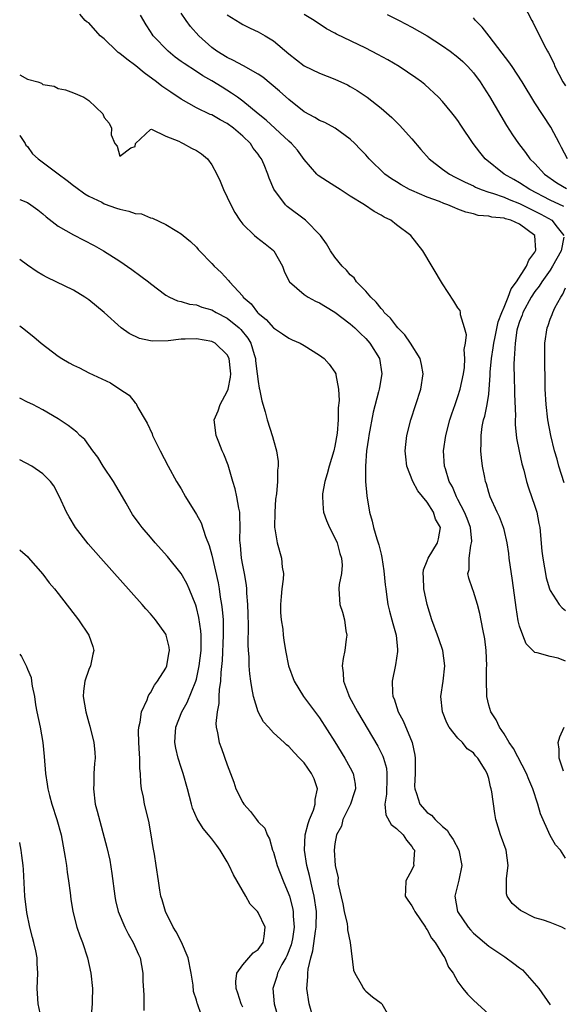
# Model space of a CAD drawing. Units: inches. Extents: x 2613000 to 2616000, y 1500000 to 1503000.
# Drawn here: x 2613000 to 2613071, y 1501237 to 1501365 of the extents above; entities that cross this region are included whole.
import ezdxf

# ---------------------------------------------------------------- set-up
doc = ezdxf.new("R2010")
doc.units = ezdxf.units.IN
doc.header["$MEASUREMENT"] = 0
doc.layers.add('LD26131500_2ft', color=183, linetype='Continuous')

msp = doc.modelspace()

# ---------------------------------------------------------------- linework, layer by layer
at = {"layer": 'LD26131500_2ft'}
msp.add_line((2613000, 1501257.98, 8314), (2613000, 1501258, 8314), dxfattribs=at)
for points, elevation in [([(2613071, 1501281.62), (2613070.02, 1501281.98), (2613069, 1501282.23), (2613067.3, 1501282.7), (2613067, 1501282.74), (2613065.88, 1501283.88), (2613065.42, 1501285), (2613065, 1501286.16), (2613064.84, 1501286.84), (2613064.57, 1501288.57), (2613064.11, 1501292.11), (2613063.68, 1501295), (2613063.61, 1501295.61), (2613063.4, 1501297), (2613063, 1501298.74), (2613062.94, 1501299), (2613062.39, 1501300.39), (2613062.09, 1501301), (2613061.17, 1501303), (2613061, 1501303.55), (2613060.7, 1501304.7), (2613060.59, 1501305), (2613060.48, 1501305.51), (2613060.21, 1501307), (2613060.07, 1501308.07), (2613059.97, 1501309), (2613060.02, 1501309.98), (2613060, 1501311), (2613060.16, 1501312.16), (2613060.34, 1501313), (2613060.5, 1501313.5), (2613060.79, 1501315), (2613061, 1501316.35), (2613061.08, 1501317), (2613061.21, 1501318.79), (2613061.21, 1501319.21), (2613061.36, 1501321), (2613061.59, 1501322.41), (2613061.65, 1501323), (2613061.84, 1501323.84), (2613062.23, 1501325.77), (2613062.7, 1501327), (2613063, 1501327.69), (2613063.53, 1501329), (2613063.92, 1501330.08), (2613064.6, 1501331), (2613065.9, 1501333), (2613066.22, 1501333.78), (2613067, 1501334.83), (2613067.1, 1501335), (2613067.11, 1501335.11), (2613067.01, 1501337), (2613065, 1501338.5), (2613063.86, 1501339), (2613063.19, 1501339.19), (2613063, 1501339.27), (2613061.41, 1501339.41), (2613061, 1501339.54), (2613059.63, 1501339.63), (2613059, 1501339.83), (2613058.04, 1501340.04), (2613057, 1501340.46), (2613056.6, 1501340.6), (2613055.7, 1501341), (2613055.18, 1501341.18), (2613054.58, 1501341.42), (2613053, 1501342), (2613051, 1501342.86), (2613050.7, 1501343), (2613049.6, 1501343.6), (2613049, 1501343.99), (2613048.37, 1501344.37), (2613047.51, 1501345), (2613045.45, 1501347), (2613045, 1501347.51), (2613044.28, 1501348.27), (2613043.57, 1501349), (2613043, 1501349.54), (2613041.03, 1501351), (2613039.7, 1501351.7), (2613039, 1501352), (2613038.39, 1501352.39), (2613037, 1501353.13), (2613035, 1501354.72), (2613033.79, 1501355.79), (2613032.71, 1501356.71), (2613031.6, 1501357.6), (2613031, 1501358.02), (2613029.1, 1501359.1), (2613029, 1501359.14), (2613027.82, 1501359.81), (2613027, 1501360.17), (2613025.64, 1501361), (2613025, 1501361.47), (2613023.28, 1501363), (2613022.22, 1501364.22), (2613021.65, 1501365), (2613021, 1501365.97)], 8290), ([(2613065.58, 1501367), (2613066.62, 1501365), (2613066.76, 1501364.76), (2613068.22, 1501361.78), (2613068.65, 1501361), (2613068.79, 1501360.79), (2613069.45, 1501359.45), (2613069.6, 1501359), (2613070.66, 1501357), (2613071, 1501356.48)], 8280), ([(2613071, 1501246.73), (2613070.53, 1501247), (2613069, 1501247.61), (2613068.11, 1501247.89), (2613067, 1501248.19), (2613065.13, 1501249.13), (2613064.06, 1501250.06), (2613063.4, 1501251), (2613063.3, 1501251.3), (2613063.3, 1501253.3), (2613063.55, 1501255), (2613063.27, 1501257), (2613062.67, 1501258.67), (2613062.53, 1501259), (2613061.92, 1501261), (2613061.79, 1501261.79), (2613061.42, 1501264.58), (2613061.34, 1501265), (2613061.25, 1501265.25), (2613061, 1501266.32), (2613060.79, 1501267), (2613060.52, 1501267.48), (2613059.59, 1501269), (2613059.3, 1501269.3), (2613059, 1501269.67), (2613058.21, 1501270.21), (2613057.57, 1501271), (2613057, 1501271.6), (2613055.86, 1501273), (2613055.56, 1501273.56), (2613055, 1501275), (2613054.79, 1501277), (2613055.06, 1501279), (2613055.28, 1501281), (2613055.02, 1501283), (2613054.5, 1501284.5), (2613054.36, 1501285), (2613053.62, 1501287), (2613053, 1501289), (2613052.58, 1501291), (2613052.53, 1501292.53), (2613052.48, 1501293), (2613052.52, 1501293.48), (2613053, 1501294.68), (2613053.11, 1501295), (2613054.32, 1501297), (2613054.46, 1501297.54), (2613054.73, 1501299), (2613054.09, 1501300.09), (2613053.83, 1501301), (2613053, 1501302.28), (2613051.76, 1501303.76), (2613051.15, 1501305), (2613050.36, 1501307), (2613050.21, 1501308.21), (2613050.14, 1501309), (2613050.21, 1501309.79), (2613050.36, 1501311), (2613050.87, 1501313), (2613052.15, 1501317), (2613052.46, 1501319), (2613052.24, 1501320.24), (2613052.07, 1501321), (2613050.84, 1501323), (2613050.08, 1501324.08), (2613049.17, 1501325), (2613049, 1501325.2), (2613048.23, 1501326.23), (2613047.42, 1501327), (2613047.26, 1501327.26), (2613047, 1501327.49), (2613046.35, 1501328.35), (2613045.65, 1501329), (2613045, 1501329.76), (2613043.8, 1501331), (2613043.48, 1501331.48), (2613043, 1501331.91), (2613042.49, 1501332.49), (2613041.92, 1501333), (2613041, 1501334.2), (2613040.43, 1501335), (2613039.91, 1501335.91), (2613039.11, 1501337), (2613037.16, 1501339), (2613034.79, 1501340.79), (2613034.58, 1501341), (2613033.05, 1501343.05), (2613032.46, 1501344.46), (2613032.27, 1501345), (2613031.78, 1501346.22), (2613031.43, 1501347), (2613031.23, 1501347.23), (2613031, 1501347.59), (2613030.38, 1501348.38), (2613030, 1501349), (2613029, 1501349.96), (2613027.81, 1501351), (2613027, 1501351.59), (2613026.06, 1501352.06), (2613025, 1501352.7), (2613024.78, 1501352.78), (2613023, 1501353.65), (2613021, 1501354.76), (2613019.65, 1501355.65), (2613018.47, 1501356.47), (2613017.81, 1501357), (2613016.2, 1501358.2), (2613015.09, 1501359.09), (2613013.95, 1501359.95), (2613013, 1501360.71), (2613012.82, 1501360.82), (2613012.63, 1501361), (2613011, 1501362.59), (2613010.47, 1501363), (2613009, 1501364.68), (2613008.79, 1501364.79), (2613008.53, 1501365), (2613007.81, 1501365.81)], 8294), ([(2613071, 1501255.95), (2613070.32, 1501257), (2613069.7, 1501257.7), (2613069, 1501258.92), (2613067.75, 1501261.75), (2613067.4, 1501263), (2613066.73, 1501265), (2613066.22, 1501266.22), (2613065.93, 1501267), (2613064.24, 1501270.24), (2613063.66, 1501271), (2613063, 1501272.13), (2613062.39, 1501273), (2613061.99, 1501273.99), (2613061.26, 1501275), (2613061, 1501275.86), (2613060.76, 1501277), (2613060.77, 1501277.23), (2613060.7, 1501279), (2613060.73, 1501280.73), (2613060.75, 1501281), (2613060.67, 1501283), (2613060.5, 1501284.5), (2613060.22, 1501285.78), (2613059.83, 1501287.83), (2613059.53, 1501289), (2613059, 1501290.67), (2613058.87, 1501291), (2613058.4, 1501292.4), (2613058.3, 1501293), (2613058.47, 1501293.53), (2613058.47, 1501295), (2613058.68, 1501296.68), (2613058.78, 1501297), (2613058.79, 1501297.21), (2613058.61, 1501299), (2613058.18, 1501300.18), (2613057.87, 1501301), (2613057, 1501302.66), (2613056.81, 1501303), (2613056.28, 1501304.28), (2613055.87, 1501305), (2613055.36, 1501306.64), (2613055.27, 1501307), (2613055.13, 1501309), (2613055.41, 1501311), (2613055.96, 1501313), (2613056.21, 1501313.79), (2613056.65, 1501315), (2613057, 1501316.04), (2613057.29, 1501317), (2613057.7, 1501319), (2613057.83, 1501319.83), (2613057.91, 1501321), (2613057.82, 1501322.18), (2613057.97, 1501323), (2613058.1, 1501324.1), (2613057.86, 1501325), (2613057.32, 1501326.68), (2613057.32, 1501327), (2613057.27, 1501327.27), (2613057, 1501327.61), (2613056.48, 1501328.48), (2613055, 1501330.7), (2613052.41, 1501335), (2613050.88, 1501337), (2613049, 1501338.42), (2613048.29, 1501339), (2613047.41, 1501339.41), (2613047, 1501339.66), (2613046.12, 1501340.12), (2613044.85, 1501341), (2613043, 1501342.15), (2613041.67, 1501343), (2613041, 1501343.45), (2613040.02, 1501344.02), (2613038.83, 1501344.83), (2613038.66, 1501345), (2613037, 1501346.91), (2613036.11, 1501348.11), (2613035.36, 1501349), (2613035, 1501349.31), (2613032.05, 1501352.04), (2613031, 1501352.87), (2613029, 1501354.51), (2613028.31, 1501355), (2613027.56, 1501355.56), (2613026.31, 1501356.31), (2613025, 1501357.14), (2613023.8, 1501357.8), (2613023, 1501358.34), (2613021.38, 1501359.38), (2613021, 1501359.68), (2613020.23, 1501360.23), (2613019.3, 1501361), (2613017.36, 1501363), (2613017.21, 1501363.21), (2613017, 1501363.58), (2613016.43, 1501364.43), (2613015.71, 1501365.71)], 8292), ([(2613027, 1501365.73), (2613028.68, 1501364.68), (2613029, 1501364.49), (2613029.99, 1501363.99), (2613031, 1501363.53), (2613031.93, 1501363), (2613033, 1501362.35), (2613035, 1501360.64), (2613037, 1501359.09), (2613039, 1501358.14), (2613041, 1501357.37), (2613042.62, 1501356.62), (2613043, 1501356.42), (2613043.89, 1501355.89), (2613045.21, 1501355), (2613047, 1501353.59), (2613047.69, 1501353), (2613048.38, 1501352.38), (2613049, 1501351.76), (2613049.39, 1501351.39), (2613051, 1501349.59), (2613052.19, 1501348.19), (2613053.26, 1501347), (2613055, 1501345.65), (2613055.89, 1501345), (2613056.62, 1501344.62), (2613057, 1501344.45), (2613057.94, 1501343.94), (2613059, 1501343.47), (2613059.3, 1501343.3), (2613060.02, 1501343), (2613061, 1501342.65), (2613061.48, 1501342.52), (2613063, 1501341.98), (2613063.68, 1501341.68), (2613065, 1501341.18), (2613066.46, 1501340.46), (2613067, 1501340.2), (2613067.79, 1501339.79), (2613069.21, 1501339), (2613069.89, 1501338.11), (2613070.79, 1501337)], 8288), ([(2613070.79, 1501340.79), (2613069, 1501341.63), (2613066.33, 1501343), (2613065, 1501343.87), (2613064.28, 1501344.28), (2613063.03, 1501345), (2613060.56, 1501347), (2613059.85, 1501347.85), (2613058.97, 1501349), (2613057.38, 1501351.38), (2613057, 1501351.97), (2613056.56, 1501352.56), (2613056.22, 1501353), (2613055, 1501354.45), (2613054.48, 1501355), (2613052.67, 1501356.67), (2613052.27, 1501357), (2613051.54, 1501357.54), (2613049.36, 1501359), (2613047.86, 1501359.86), (2613046.57, 1501360.57), (2613045, 1501361.38), (2613041.2, 1501363.2), (2613041, 1501363.33), (2613039.91, 1501363.91), (2613038.31, 1501365), (2613037, 1501365.79)], 8286), ([(2613047.78, 1501365.78), (2613049.34, 1501365), (2613051, 1501364.14), (2613053, 1501363), (2613055, 1501361.72), (2613056, 1501361), (2613057, 1501360.21), (2613057.64, 1501359.64), (2613058.28, 1501359), (2613059, 1501358.2), (2613059.89, 1501357), (2613060.34, 1501356.34), (2613061.12, 1501355.12), (2613062.58, 1501352.58), (2613063.32, 1501351.32), (2613064.1, 1501350.1), (2613064.86, 1501349), (2613065.8, 1501347.8), (2613066.36, 1501347), (2613067, 1501346.37), (2613068.24, 1501345), (2613069.87, 1501343.87), (2613071.11, 1501343.11)], 8284), ([(2613071.23, 1501347), (2613070.48, 1501348.48), (2613070.19, 1501349), (2613069.1, 1501351.1), (2613067, 1501354.29), (2613065.33, 1501357), (2613064.03, 1501359), (2613063.62, 1501359.62), (2613062.76, 1501360.76), (2613061.04, 1501362.96), (2613060.14, 1501364.14), (2613059.29, 1501365), (2613059, 1501365.36)], 8282), ([(2613000, 1501357.93), (2613001, 1501357.35), (2613002.34, 1501357), (2613002.84, 1501356.84), (2613003, 1501356.67), (2613004.47, 1501356.47), (2613005, 1501356.13), (2613005.96, 1501355.96), (2613007, 1501355.57), (2613008.32, 1501355), (2613009, 1501354.59), (2613010.83, 1501352.83), (2613011, 1501352.37), (2613011.63, 1501351.63), (2613011.92, 1501351), (2613011.9, 1501350.1), (2613012.36, 1501349), (2613012.66, 1501348.66), (2613013, 1501347.35), (2613014.44, 1501348.44), (2613015, 1501348.59), (2613015.06, 1501349), (2613017, 1501350.81), (2613017.15, 1501350.85), (2613019, 1501349.95), (2613020.7, 1501349.3), (2613021, 1501349.13), (2613021.28, 1501349), (2613022.36, 1501348.36), (2613023, 1501348.09), (2613023.66, 1501347.66), (2613024.41, 1501347), (2613025, 1501346.2), (2613025.62, 1501345), (2613026.07, 1501344.07), (2613026.51, 1501343), (2613027.48, 1501341), (2613028, 1501340), (2613028.61, 1501339), (2613029, 1501338.48), (2613030.54, 1501337), (2613030.78, 1501336.78), (2613031.93, 1501335.93), (2613033, 1501335.07), (2613033.07, 1501335), (2613034.17, 1501333), (2613034.38, 1501332.38), (2613035.04, 1501331.04), (2613035.07, 1501331), (2613037, 1501329.34), (2613037.51, 1501329), (2613038.48, 1501328.48), (2613039, 1501328.25), (2613039.76, 1501327.76), (2613041, 1501327.04), (2613043, 1501325.53), (2613043.57, 1501325), (2613044.28, 1501324.28), (2613045, 1501323.6), (2613045.53, 1501323), (2613046.78, 1501321), (2613047.11, 1501319), (2613046.78, 1501317.22), (2613046.75, 1501317), (2613046.68, 1501316.68), (2613045.98, 1501314.02), (2613045.4, 1501311), (2613045.36, 1501310.64), (2613045.11, 1501309), (2613044.96, 1501307), (2613044.97, 1501304.97), (2613045.14, 1501303.14), (2613045.5, 1501301), (2613045.83, 1501299.83), (2613046.03, 1501299), (2613046.46, 1501297.54), (2613046.73, 1501296.73), (2613047, 1501295.55), (2613047.12, 1501295.12), (2613047.38, 1501293.38), (2613047.54, 1501291.54), (2613047.6, 1501291), (2613047.72, 1501290.28), (2613047.89, 1501289), (2613048.1, 1501288.1), (2613048.41, 1501287), (2613048.51, 1501286.51), (2613048.96, 1501285), (2613049.13, 1501283.13), (2613049.15, 1501283), (2613049.14, 1501282.86), (2613048.86, 1501281.14), (2613048.43, 1501279), (2613048.48, 1501277.52), (2613048.55, 1501277), (2613048.69, 1501276.69), (2613049.24, 1501275), (2613049.86, 1501273.86), (2613051.04, 1501271), (2613051.39, 1501269.39), (2613051.45, 1501269), (2613051.45, 1501267), (2613051.35, 1501265.35), (2613051.38, 1501265), (2613051.61, 1501264.39), (2613052.02, 1501263), (2613053, 1501261.91), (2613053.58, 1501261.58), (2613054.04, 1501261), (2613055, 1501260.1), (2613055.61, 1501259.61), (2613055.94, 1501259), (2613056.39, 1501258.39), (2613057.13, 1501257), (2613057.52, 1501255), (2613057.1, 1501253.1), (2613056.6, 1501251), (2613056.94, 1501249), (2613058.31, 1501247), (2613058.63, 1501246.63), (2613059, 1501246.22), (2613061, 1501244.51), (2613063.1, 1501243.1), (2613064.27, 1501242.27), (2613065, 1501241.7), (2613065.41, 1501241.41), (2613067.5, 1501239), (2613069, 1501236.86)], 8296), ([(2613000, 1501350.05), (2613000.01, 1501350.01), (2613000.7, 1501349), (2613000.78, 1501348.78), (2613001, 1501348.58), (2613001.66, 1501347.66), (2613002.39, 1501347), (2613005, 1501345.06), (2613006.19, 1501344.19), (2613007, 1501343.53), (2613007.31, 1501343.31), (2613008.45, 1501342.45), (2613009, 1501342.14), (2613010.67, 1501341.33), (2613011, 1501341.15), (2613012.59, 1501340.59), (2613013, 1501340.42), (2613014.19, 1501340.19), (2613015, 1501339.86), (2613015.82, 1501339.82), (2613017, 1501339.29), (2613017.28, 1501339.28), (2613019, 1501338.46), (2613020.44, 1501337.56), (2613021, 1501337.25), (2613021.26, 1501337), (2613022.23, 1501336.23), (2613023, 1501335.5), (2613023.21, 1501335.21), (2613023.39, 1501335), (2613025, 1501333.35), (2613025.3, 1501333), (2613026.2, 1501332.2), (2613027.17, 1501331.17), (2613027.27, 1501331), (2613029, 1501329.11), (2613029.08, 1501329), (2613030.11, 1501328.11), (2613030.93, 1501327), (2613031, 1501326.92), (2613032.06, 1501326.06), (2613033, 1501324.98), (2613034.2, 1501324.2), (2613035, 1501323.63), (2613035.45, 1501323.45), (2613036.49, 1501323), (2613037, 1501322.71), (2613039, 1501321.45), (2613039.6, 1501321), (2613040.26, 1501320.26), (2613041, 1501319.24), (2613041.12, 1501319), (2613041.12, 1501318.88), (2613041.45, 1501317), (2613041.53, 1501315.53), (2613041.41, 1501314.59), (2613041.4, 1501313), (2613041.27, 1501311.27), (2613041, 1501309.61), (2613040.87, 1501309), (2613040.26, 1501307), (2613039.99, 1501306.01), (2613039.68, 1501305), (2613039.4, 1501303.4), (2613039.36, 1501303), (2613039.45, 1501301.45), (2613039.52, 1501301), (2613039.9, 1501299.9), (2613040.3, 1501299), (2613041, 1501297.66), (2613041.3, 1501297), (2613041.62, 1501295.62), (2613041.85, 1501295), (2613041.92, 1501294.08), (2613041.84, 1501293), (2613041.57, 1501291.57), (2613041.52, 1501291), (2613041.65, 1501289), (2613041.97, 1501287.97), (2613042.23, 1501287), (2613042.43, 1501285.57), (2613042.53, 1501285), (2613042.48, 1501284.48), (2613042.28, 1501283), (2613042.05, 1501281.95), (2613041.94, 1501281), (2613042.08, 1501280.08), (2613042.11, 1501279), (2613042.75, 1501277.25), (2613042.85, 1501277), (2613043.92, 1501275), (2613046.56, 1501270.56), (2613047.23, 1501269.23), (2613047.31, 1501269), (2613047.69, 1501267.69), (2613047.76, 1501267), (2613047.75, 1501265.75), (2613047.7, 1501265), (2613047.7, 1501264.3), (2613047.5, 1501263), (2613047.61, 1501261.61), (2613048.33, 1501260.33), (2613049, 1501259.83), (2613049.87, 1501259), (2613050.3, 1501258.3), (2613051, 1501257.48), (2613051.19, 1501257.19), (2613051.33, 1501257), (2613051.22, 1501255.22), (2613051.25, 1501255), (2613051, 1501254.43), (2613050.22, 1501253), (2613050.19, 1501251.81), (2613050.15, 1501251), (2613050.48, 1501250.48), (2613051, 1501249.77), (2613051.27, 1501249.27), (2613051.38, 1501249), (2613052.76, 1501247), (2613052.84, 1501246.84), (2613053, 1501246.65), (2613053.56, 1501245.56), (2613054.03, 1501245), (2613055, 1501243.44), (2613055.15, 1501243.15), (2613055.29, 1501243), (2613055.79, 1501241.79), (2613056.36, 1501241), (2613057, 1501239.86), (2613057.62, 1501239), (2613058.24, 1501238.24), (2613059, 1501237.46), (2613059.55, 1501237), (2613061, 1501235.67)], 8298), ([(2613000, 1501341.7), (2613001, 1501341.29), (2613001.46, 1501341), (2613002.35, 1501340.35), (2613003, 1501339.84), (2613003.43, 1501339.43), (2613005, 1501338.24), (2613007, 1501337.09), (2613009.69, 1501335.69), (2613010.88, 1501335), (2613013, 1501333.65), (2613014.58, 1501332.58), (2613015.74, 1501331.74), (2613016.73, 1501331), (2613017, 1501330.77), (2613019, 1501329.25), (2613019.47, 1501329), (2613020.51, 1501328.51), (2613021, 1501328.43), (2613022.07, 1501328.07), (2613023, 1501327.97), (2613023.68, 1501327.68), (2613025, 1501327.32), (2613025.56, 1501327), (2613027, 1501326.27), (2613028.54, 1501325), (2613028.78, 1501324.78), (2613029.65, 1501323.65), (2613030.04, 1501323), (2613030.48, 1501321.52), (2613030.65, 1501321), (2613030.68, 1501320.68), (2613030.9, 1501319), (2613031, 1501318), (2613031.15, 1501317.15), (2613031.2, 1501317), (2613031.51, 1501315.51), (2613031.92, 1501314.08), (2613032.2, 1501313), (2613032.87, 1501310.87), (2613033, 1501310.35), (2613033.4, 1501309), (2613033.61, 1501307.61), (2613033.61, 1501307), (2613033.53, 1501306.47), (2613033.52, 1501305), (2613033.4, 1501303.4), (2613033.29, 1501302.71), (2613033.16, 1501301), (2613033.13, 1501299), (2613033.18, 1501298.82), (2613033.47, 1501297), (2613034.07, 1501295), (2613034.14, 1501293.86), (2613034.29, 1501293), (2613034.27, 1501292.27), (2613034.09, 1501291), (2613033.99, 1501290.01), (2613033.92, 1501289), (2613033.93, 1501287.93), (2613034, 1501287), (2613034.21, 1501285.79), (2613034.28, 1501285), (2613034.36, 1501284.36), (2613034.58, 1501283), (2613034.94, 1501281), (2613035.68, 1501279), (2613036.93, 1501277), (2613039, 1501274.24), (2613041, 1501271.11), (2613042.3, 1501269), (2613043, 1501267.74), (2613043.38, 1501267), (2613043.61, 1501265.61), (2613043.67, 1501265), (2613043.52, 1501264.48), (2613043.03, 1501263), (2613042.02, 1501261), (2613041.87, 1501260.13), (2613041.19, 1501259), (2613041, 1501257.82), (2613040.91, 1501257), (2613041.03, 1501255), (2613041.41, 1501253.41), (2613041.38, 1501253), (2613041.41, 1501252.59), (2613042.02, 1501250.02), (2613042.21, 1501249), (2613042.59, 1501247.41), (2613042.65, 1501247), (2613042.64, 1501246.64), (2613042.99, 1501245), (2613043.4, 1501241.4), (2613043.57, 1501241), (2613044.42, 1501239.58), (2613044.71, 1501239), (2613044.83, 1501238.83), (2613045, 1501238.64), (2613045.9, 1501237.9), (2613047, 1501237.09), (2613047.08, 1501237), (2613047.79, 1501235.79)], 8300), ([(2613070.78, 1501336.78), (2613070.42, 1501335), (2613069.31, 1501333), (2613069, 1501332.52), (2613067.93, 1501331), (2613067.58, 1501330.42), (2613067, 1501329.71), (2613066.54, 1501329), (2613065.45, 1501327), (2613065.35, 1501326.65), (2613065, 1501325.82), (2613064.75, 1501325), (2613064.67, 1501324.67), (2613064.42, 1501323), (2613064.37, 1501321.63), (2613064.29, 1501321), (2613064.27, 1501320.27), (2613064.3, 1501318.3), (2613064.35, 1501317), (2613064.34, 1501316.34), (2613064.47, 1501313.53), (2613064.44, 1501313), (2613064.43, 1501312.43), (2613064.63, 1501310.63), (2613064.95, 1501308.95), (2613065.3, 1501307.3), (2613065.55, 1501306.45), (2613065.92, 1501305), (2613066.18, 1501304.18), (2613067, 1501301.79), (2613067.25, 1501301), (2613067.54, 1501299.54), (2613067.63, 1501299), (2613067.92, 1501295.92), (2613068.03, 1501295), (2613068.25, 1501293.75), (2613068.37, 1501293), (2613068.47, 1501292.47), (2613068.91, 1501291), (2613069, 1501290.81), (2613070.16, 1501289), (2613070.54, 1501288.54), (2613071, 1501288.21)], 8288), ([(2613038.19, 1501235), (2613037.63, 1501237), (2613037.34, 1501239), (2613037.48, 1501240.52), (2613037.47, 1501241), (2613037.51, 1501241.51), (2613037.86, 1501243), (2613038.12, 1501243.88), (2613038.46, 1501246.46), (2613038.56, 1501247), (2613038.58, 1501249), (2613038.28, 1501251), (2613038.06, 1501251.94), (2613037.69, 1501253.69), (2613037.36, 1501255), (2613037.02, 1501257), (2613037.14, 1501259), (2613037.51, 1501260.49), (2613037.71, 1501261), (2613038.21, 1501262.21), (2613038.44, 1501263), (2613038.42, 1501263.58), (2613038.72, 1501265), (2613038.28, 1501266.28), (2613037.94, 1501267), (2613037, 1501268.35), (2613036.4, 1501269), (2613035.7, 1501269.7), (2613035, 1501270.48), (2613034.7, 1501270.7), (2613034.41, 1501271), (2613033, 1501272.28), (2613032.35, 1501273), (2613031.72, 1501273.72), (2613031.01, 1501275.01), (2613030.42, 1501277), (2613030.17, 1501278.17), (2613030.08, 1501279), (2613029.94, 1501279.94), (2613029.86, 1501281), (2613029.83, 1501282.17), (2613029.75, 1501283), (2613029.72, 1501283.72), (2613029.74, 1501286.26), (2613029.73, 1501287.73), (2613029.68, 1501289), (2613029.55, 1501290.45), (2613029.54, 1501291), (2613029.5, 1501291.5), (2613029.23, 1501293), (2613029, 1501294.12), (2613028.85, 1501295), (2613028.7, 1501296.7), (2613028.66, 1501297), (2613028.63, 1501297.37), (2613028.66, 1501299), (2613028.65, 1501300.65), (2613028.61, 1501301), (2613028.5, 1501301.5), (2613028.26, 1501303), (2613028.02, 1501304.02), (2613027.72, 1501305), (2613027.1, 1501307.1), (2613026.56, 1501308.56), (2613026.35, 1501309), (2613025.9, 1501310.1), (2613025.55, 1501311), (2613025.28, 1501313), (2613025.8, 1501314.2), (2613026.05, 1501315), (2613027, 1501316.69), (2613027.1, 1501317), (2613027.43, 1501318.57), (2613027.44, 1501319), (2613027.41, 1501319.41), (2613027.24, 1501321), (2613027, 1501321.49), (2613025.41, 1501323), (2613025, 1501323.23), (2613023, 1501323.57), (2613021.5, 1501323.5), (2613021, 1501323.5), (2613019.3, 1501323.3), (2613017.25, 1501323.25), (2613017, 1501323.29), (2613015.6, 1501323.6), (2613014.24, 1501324.24), (2613013.19, 1501325), (2613010.97, 1501327), (2613009, 1501328.64), (2613008.48, 1501329), (2613007, 1501329.88), (2613004.75, 1501331), (2613003.56, 1501331.56), (2613003, 1501331.86), (2613002.29, 1501332.29), (2613001, 1501333.13), (2613000, 1501333.88)], 8302), ([(2613070.82, 1501304.82), (2613070.1, 1501307), (2613069.89, 1501307.89), (2613069.57, 1501309), (2613069.08, 1501311), (2613068.7, 1501313), (2613068.47, 1501315), (2613068.36, 1501317), (2613068.34, 1501317.66), (2613068.3, 1501321), (2613068.32, 1501323), (2613068.6, 1501325), (2613068.72, 1501325.28), (2613069, 1501326.11), (2613069.27, 1501326.73), (2613069.34, 1501327), (2613069.61, 1501327.61), (2613070.36, 1501329), (2613070.63, 1501329.37), (2613071, 1501330.2)], 8286), ([(2613000, 1501325.26), (2613000.35, 1501325), (2613001.82, 1501323.82), (2613002.79, 1501323), (2613005, 1501321.31), (2613005.46, 1501321), (2613006.45, 1501320.45), (2613007, 1501320.13), (2613007.78, 1501319.78), (2613009, 1501319.15), (2613011.82, 1501317.82), (2613013, 1501317), (2613014.23, 1501316.23), (2613015, 1501315.24), (2613015.16, 1501315.16), (2613015.21, 1501315), (2613015.37, 1501314.63), (2613016.33, 1501313), (2613016.57, 1501312.57), (2613017.21, 1501311.21), (2613017.28, 1501311), (2613018.25, 1501309), (2613019.29, 1501307), (2613020.41, 1501305), (2613021, 1501304.03), (2613021.58, 1501303), (2613023, 1501300.71), (2613023.6, 1501299.6), (2613024.18, 1501297.82), (2613024.66, 1501296.66), (2613025, 1501295.4), (2613025.8, 1501291.8), (2613025.93, 1501291), (2613026.08, 1501289.92), (2613026.25, 1501289), (2613026.34, 1501288.34), (2613026.44, 1501287), (2613026.44, 1501285.56), (2613026.47, 1501285), (2613026.32, 1501281.68), (2613026.14, 1501280.14), (2613026.1, 1501279), (2613025.93, 1501277.93), (2613025.91, 1501277), (2613025.91, 1501276.09), (2613025.66, 1501275), (2613025.5, 1501273.5), (2613025.55, 1501273), (2613025.74, 1501272.26), (2613025.94, 1501271), (2613026.25, 1501270.25), (2613027, 1501268.1), (2613027.84, 1501265.84), (2613028.13, 1501265), (2613029, 1501263.22), (2613029.16, 1501263), (2613030.03, 1501262.03), (2613030.8, 1501261), (2613031, 1501260.71), (2613031.86, 1501259.86), (2613032.18, 1501259), (2613032.48, 1501258.48), (2613032.89, 1501257), (2613033, 1501256.73), (2613033.48, 1501255), (2613034.25, 1501253), (2613035, 1501251.25), (2613035.07, 1501251), (2613035.49, 1501249.49), (2613035.58, 1501249), (2613035.57, 1501248.43), (2613035.71, 1501247), (2613035.48, 1501245.48), (2613035.32, 1501244.68), (2613034.75, 1501243.25), (2613034.62, 1501243), (2613034.11, 1501242.11), (2613033.55, 1501241), (2613033.45, 1501240.55), (2613032.93, 1501239), (2613033.11, 1501237), (2613033.66, 1501235)], 8304), ([(2613029, 1501236.56), (2613028.8, 1501237), (2613028.39, 1501238.39), (2613028.15, 1501239), (2613028.09, 1501239.91), (2613028.26, 1501241), (2613029, 1501242.07), (2613029.81, 1501243), (2613030.35, 1501243.65), (2613031, 1501244.07), (2613031.67, 1501245), (2613031.78, 1501245.78), (2613031.91, 1501247), (2613031, 1501248.9), (2613030.93, 1501249), (2613029.99, 1501249.99), (2613029.43, 1501251), (2613027.79, 1501253.79), (2613027.24, 1501255), (2613027, 1501255.47), (2613026.07, 1501257), (2613025.63, 1501257.63), (2613025, 1501258.5), (2613024.75, 1501258.75), (2613024.57, 1501259), (2613023.84, 1501259.84), (2613023.08, 1501261.08), (2613022.49, 1501262.49), (2613022.33, 1501263), (2613021.82, 1501265), (2613021.28, 1501267), (2613021, 1501267.75), (2613020.61, 1501269), (2613020.29, 1501270.29), (2613020.18, 1501271), (2613020.24, 1501271.76), (2613020.31, 1501273), (2613021.08, 1501275), (2613021.77, 1501276.23), (2613022.92, 1501279), (2613023, 1501279.28), (2613023.36, 1501281), (2613023.58, 1501283), (2613023.61, 1501283.61), (2613023.58, 1501285), (2613023.56, 1501285.56), (2613023.31, 1501287.31), (2613023, 1501288.61), (2613022.91, 1501288.91), (2613022.03, 1501291), (2613021.72, 1501291.72), (2613021, 1501293.01), (2613019.22, 1501295.22), (2613017.63, 1501297), (2613017, 1501297.73), (2613015.91, 1501299), (2613015.52, 1501299.52), (2613014.69, 1501300.69), (2613014.49, 1501301), (2613013.85, 1501302.15), (2613013.37, 1501303), (2613012.48, 1501304.48), (2613012.2, 1501305), (2613010.86, 1501307), (2613010.14, 1501308.14), (2613009.51, 1501309), (2613009, 1501309.74), (2613008.46, 1501310.46), (2613007.81, 1501311), (2613007.42, 1501311.42), (2613006.29, 1501312.29), (2613005, 1501313.13), (2613003, 1501314.34), (2613001.7, 1501315), (2613001, 1501315.32), (2613000, 1501315.86)], 8306), ([(2613023.6, 1501235.6), (2613023.14, 1501237), (2613023.09, 1501237.09), (2613023, 1501237.46), (2613022.61, 1501238.61), (2613022.55, 1501239.45), (2613022.3, 1501241), (2613021.9, 1501243), (2613021.04, 1501245.04), (2613020.36, 1501246.36), (2613019.96, 1501247), (2613018.94, 1501249), (2613018.52, 1501250.52), (2613018.36, 1501251), (2613018.22, 1501251.78), (2613018.06, 1501253), (2613017.76, 1501255), (2613017.51, 1501256.49), (2613017.34, 1501257.34), (2613017.09, 1501259), (2613016.78, 1501260.78), (2613016.25, 1501263), (2613016.09, 1501263.91), (2613015.86, 1501265), (2613015.75, 1501265.75), (2613015.72, 1501267), (2613015.64, 1501267.64), (2613015.61, 1501269), (2613015.56, 1501269.56), (2613015.48, 1501271), (2613015.46, 1501272.54), (2613015.48, 1501273), (2613015.65, 1501273.65), (2613015.83, 1501275), (2613016.57, 1501276.57), (2613016.7, 1501277), (2613016.79, 1501277.21), (2613017, 1501277.48), (2613017.52, 1501278.48), (2613017.94, 1501279), (2613019, 1501280.71), (2613019.14, 1501281), (2613019.4, 1501282.6), (2613019.49, 1501283), (2613019.42, 1501283.42), (2613019.06, 1501285), (2613019, 1501285.11), (2613017.65, 1501287), (2613017, 1501287.77), (2613016.41, 1501288.41), (2613015.92, 1501289), (2613010.56, 1501295), (2613008.89, 1501296.89), (2613007.24, 1501299), (2613006.41, 1501300.41), (2613006.08, 1501301), (2613005.19, 1501303), (2613004.42, 1501304.42), (2613004.02, 1501305), (2613003, 1501305.99), (2613001.57, 1501307), (2613000, 1501307.81)], 8308), ([(2613000, 1501296.1), (2613000.04, 1501296.04), (2613001, 1501295.23), (2613001.1, 1501295.1), (2613003, 1501292.91), (2613003.81, 1501291.81), (2613004.52, 1501291), (2613005, 1501290.4), (2613007.64, 1501287), (2613009.01, 1501285), (2613009.5, 1501283.5), (2613009.65, 1501283), (2613009.5, 1501282.5), (2613009.2, 1501281), (2613009, 1501280.53), (2613008.48, 1501279), (2613008.3, 1501277.7), (2613008.26, 1501277), (2613008.58, 1501275), (2613009, 1501273.56), (2613009.14, 1501273.14), (2613009.66, 1501271), (2613009.76, 1501269.76), (2613009.8, 1501269), (2613009.73, 1501268.27), (2613009.66, 1501267), (2613009.62, 1501265.62), (2613009.58, 1501265), (2613009.83, 1501263), (2613010.06, 1501262.06), (2613011.34, 1501257.34), (2613011.7, 1501255.7), (2613011.97, 1501253.97), (2613012.37, 1501251), (2613012.47, 1501250.47), (2613012.81, 1501249), (2613013.65, 1501247), (2613014.1, 1501246.1), (2613014.76, 1501245), (2613015.43, 1501243.43), (2613015.65, 1501243), (2613016.01, 1501241), (2613016, 1501240), (2613016.14, 1501238.14), (2613016.15, 1501236.15)], 8310), ([(2613000, 1501282.5), (2613000.21, 1501282.21), (2613000.89, 1501280.89), (2613001, 1501280.58), (2613001.47, 1501279.47), (2613001.55, 1501279), (2613001.63, 1501278.37), (2613001.92, 1501277), (2613002.06, 1501275.94), (2613002.23, 1501275), (2613002.65, 1501273), (2613003.01, 1501271), (2613003.2, 1501269.2), (2613003.35, 1501267), (2613003.59, 1501265.59), (2613003.65, 1501265), (2613003.87, 1501264.13), (2613004.19, 1501263), (2613004.84, 1501261), (2613005.39, 1501259), (2613005.93, 1501256.07), (2613006.07, 1501255), (2613006.16, 1501254.16), (2613006.34, 1501253), (2613006.55, 1501251.45), (2613006.64, 1501250.64), (2613006.91, 1501249), (2613007.44, 1501247), (2613007.84, 1501245.84), (2613008.17, 1501245), (2613008.82, 1501243), (2613009.25, 1501241), (2613009.46, 1501239), (2613009.41, 1501237.41), (2613009.43, 1501237), (2613009.24, 1501235)], 8312), ([(2613070.73, 1501267.27), (2613070.15, 1501269), (2613070.17, 1501270.17), (2613070.04, 1501271), (2613070.23, 1501271.77), (2613070.8, 1501273)], 8290), ([(2613002.8, 1501235.2), (2613002.4, 1501237), (2613002.33, 1501238.33), (2613002.25, 1501239), (2613002.35, 1501241), (2613002.27, 1501242.27), (2613002.27, 1501243), (2613002.11, 1501243.89), (2613001.85, 1501245), (2613001.65, 1501245.65), (2613001.32, 1501247), (2613000.91, 1501248.91), (2613000.68, 1501251), (2613000.48, 1501254.48), (2613000.44, 1501255), (2613000.29, 1501256.29), (2613000.19, 1501257), (2613000, 1501257.98)], 8314)]:
    msp.add_lwpolyline(points, dxfattribs=dict(at, elevation=elevation))

doc.saveas('drawing.dxf')
